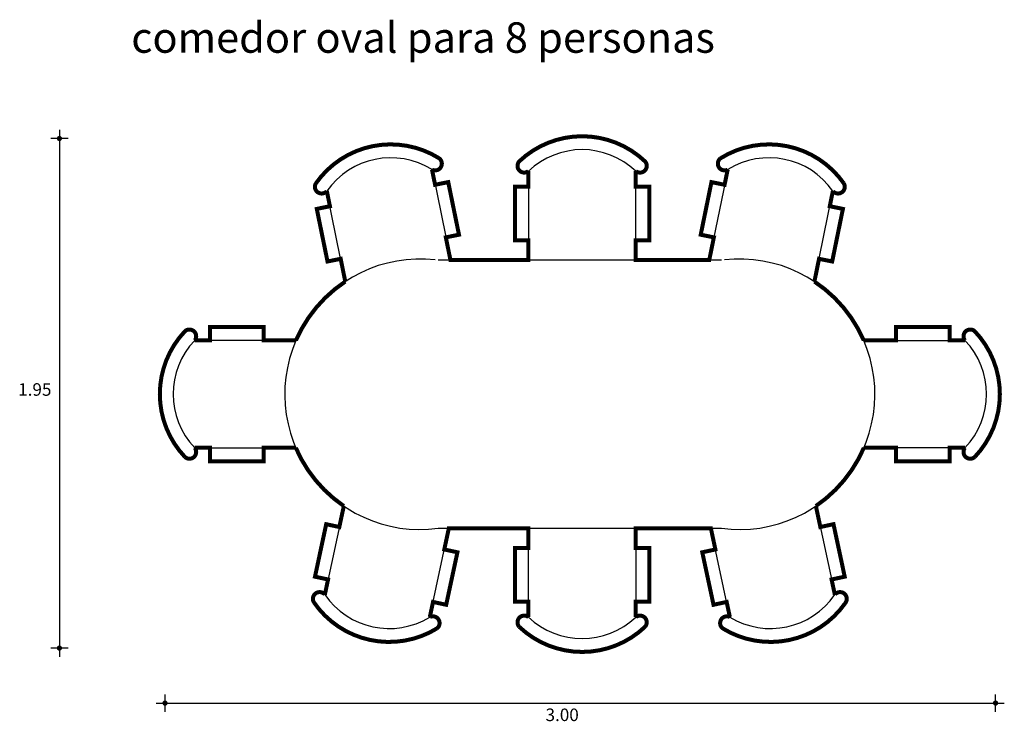
# Model space of a CAD drawing. Extents: x 0.76 to 4.43, y 3.46 to 6.07.
import ezdxf

# ---------------------------------------------------------------- set-up
doc = ezdxf.new("R2010")
doc.units = 0
doc.header["$MEASUREMENT"] = 0
for name, color, linetype in [('BORDE', 2, 'CONTINUOUS'), ('COTAS', 6, 'CONTINUOUS'), ('DIBUJO', 5, 'CONTINUOUS'), ('TEXTO', 4, 'CONTINUOUS')]:
    doc.layers.add(name, color=color, linetype=linetype)

msp = doc.modelspace()

# ---------------------------------------------------------------- linework, layer by layer
at = {"layer": 'BORDE', "const_width": 0.015}
msp.add_lwpolyline([(3.0591, 5.452), (3.0591, 5.5096, 0.919851), (3.0936, 5.5458, 0.399573), (2.6247, 5.5458, 0.919851), (2.6591, 5.5096), (2.6591, 5.452), (2.6091, 5.452), (2.6091, 5.252), (2.6591, 5.252), (2.6591, 5.1786), (2.3683, 5.1786), (2.3512, 5.2626), (2.4002, 5.2726), (2.3602, 5.4686), (2.3112, 5.4586), (2.2997, 5.515, 0.919851), (2.3263, 5.5574, 0.399573), (1.8668, 5.4637, 0.919851), (1.9078, 5.4351), (1.9193, 5.3787), (1.8703, 5.3687), (1.9103, 5.1727), (1.9593, 5.1827), (1.9765, 5.0979, 0.145058), (1.7926, 4.8785), (1.6729, 4.8785), (1.6729, 4.9285), (1.4729, 4.9285), (1.4729, 4.8785), (1.4153, 4.8785, 0.919851), (1.3791, 4.9129, 0.399573), (1.3791, 4.444, 0.919851), (1.4153, 4.4785), (1.4729, 4.4785), (1.4729, 4.4285), (1.6729, 4.4285), (1.6729, 4.4785), (1.792, 4.4785, 0.142414), (1.9711, 4.2614), (1.9543, 4.1832), (1.9054, 4.1937), (1.8636, 3.9981), (1.9124, 3.9877), (1.9004, 3.9313, 0.919851), (1.8591, 3.9031, 0.399573), (2.3176, 3.8049, 0.919851), (2.2915, 3.8476), (2.3036, 3.9039), (2.3525, 3.8934), (2.3944, 4.089), (2.3455, 4.0995), (2.3624, 4.1786), (2.6591, 4.1786), (2.6591, 4.1052), (2.6091, 4.1052), (2.6091, 3.9052), (2.6591, 3.9052), (2.6591, 3.8475, 0.919851), (2.6247, 3.8113, 0.399573), (3.0936, 3.8113, 0.919851), (3.0591, 3.8475), (3.0591, 3.9052), (3.1091, 3.9052), (3.1091, 4.1052), (3.0591, 4.1052), (3.0591, 4.1786), (3.3389, 4.1786), (3.3558, 4.0995), (3.3069, 4.089), (3.3488, 3.8934), (3.3977, 3.9039), (3.4098, 3.8476, 0.919851), (3.3837, 3.8049, 0.395732), (3.8396, 3.8994, 1.006655), (3.8009, 3.9313), (3.7888, 3.9877), (3.8377, 3.9981), (3.7959, 4.1937), (3.747, 4.1832), (3.7302, 4.2614, 0.142414), (3.9092, 4.4785), (4.0284, 4.4785), (4.0284, 4.4285), (4.2284, 4.4285), (4.2284, 4.4785), (4.286, 4.4785, 0.919851), (4.3222, 4.444, 0.399573), (4.3222, 4.9129, 0.919851), (4.286, 4.8785), (4.2284, 4.8785), (4.2284, 4.9285), (4.0284, 4.9285), (4.0284, 4.8785), (3.9087, 4.8785, 0.145058), (3.7248, 5.0979), (3.742, 5.1827), (3.791, 5.1727), (3.831, 5.3687), (3.782, 5.3787), (3.7935, 5.4351, 0.919851), (3.8345, 5.4637, 0.399573), (3.375, 5.5574, 0.919851), (3.4016, 5.515), (3.39, 5.4586), (3.3411, 5.4686), (3.3011, 5.2726), (3.3501, 5.2626), (3.333, 5.1786), (3.0591, 5.1786), (3.0591, 5.252), (3.1091, 5.252), (3.1091, 5.452)], format="xyb", close=True, dxfattribs=at)
at = {"layer": 'COTAS'}
for p, q in [((0.9113, 5.6636), (0.9113, 3.6995)), ((0.9437, 5.6312), (0.8788, 5.6312)), ((0.9437, 3.7319), (0.8788, 3.7319)), ((1.3048, 3.4946), (1.3048, 3.5596)), ((4.4, 3.4946), (4.4, 3.5596)), ((1.2723, 3.5271), (4.4325, 3.5271))]:
    msp.add_line(p, q, dxfattribs=at)
at = {"layer": 'COTAS', "const_width": 0.00974}
for points in [[(0.9064, 5.6312, 1), (0.9161, 5.6312, 1)], [(0.9064, 3.7319, 1), (0.9161, 3.7319, 1)], [(1.2999, 3.5271, 1), (1.3096, 3.5271, 1)], [(4.3951, 3.5271, 1), (4.4049, 3.5271, 1)]]:
    msp.add_lwpolyline(points, format="xyb", close=True, dxfattribs=at)
at = {"layer": 'DIBUJO'}
for p, q in [((2.2997, 5.515), (2.3683, 5.1786)), ((2.6591, 5.5096), (2.6591, 5.1786)), ((3.0591, 5.1786), (3.0591, 5.5096)), ((3.4016, 5.515), (3.333, 5.1786)), ((2.3112, 5.4586), (2.3602, 5.4686)), ((2.4002, 5.2726), (2.3602, 5.4686)), ((3.3011, 5.2726), (3.3411, 5.4686)), ((3.39, 5.4586), (3.3411, 5.4686)), ((1.9765, 5.0979), (1.9078, 5.4351)), ((2.6091, 5.252), (2.6091, 5.452)), ((2.6591, 5.452), (2.6091, 5.452)), ((3.0591, 5.452), (3.1091, 5.452)), ((3.1091, 5.252), (3.1091, 5.452)), ((3.7248, 5.0979), (3.7935, 5.4351)), ((1.9193, 5.3787), (1.8703, 5.3687)), ((1.9103, 5.1727), (1.8703, 5.3687)), ((3.782, 5.3787), (3.831, 5.3687)), ((3.791, 5.1727), (3.831, 5.3687)), ((2.3512, 5.2626), (2.4002, 5.2726)), ((2.6591, 5.252), (2.6091, 5.252)), ((3.0591, 5.252), (3.1091, 5.252)), ((3.3501, 5.2626), (3.3011, 5.2726)), ((1.9593, 5.1827), (1.9103, 5.1727)), ((2.3229, 5.1786), (3.3784, 5.1786)), ((3.742, 5.1827), (3.791, 5.1727)), ((1.6729, 4.9285), (1.4729, 4.9285)), ((1.4729, 4.8785), (1.4729, 4.9285)), ((1.6729, 4.8785), (1.6729, 4.9285)), ((4.0284, 4.9285), (4.2284, 4.9285)), ((4.0284, 4.8785), (4.0284, 4.9285)), ((4.2284, 4.8785), (4.2284, 4.9285)), ((1.7853, 4.8785), (1.4153, 4.8785)), ((3.916, 4.8785), (4.286, 4.8785)), ((1.4153, 4.4785), (1.7853, 4.4785)), ((1.4729, 4.4785), (1.4729, 4.4285)), ((1.6729, 4.4785), (1.6729, 4.4285)), ((4.286, 4.4785), (3.916, 4.4785)), ((4.0284, 4.4785), (4.0284, 4.4285)), ((4.2284, 4.4785), (4.2284, 4.4285)), ((1.6729, 4.4285), (1.4729, 4.4285)), ((4.0284, 4.4285), (4.2284, 4.4285)), ((1.9711, 4.2614), (1.9004, 3.9313)), ((3.7302, 4.2614), (3.8009, 3.9313)), ((1.9054, 4.1937), (1.8636, 3.9981)), ((1.9543, 4.1832), (1.9054, 4.1937)), ((3.747, 4.1832), (3.7959, 4.1937)), ((3.7959, 4.1937), (3.8377, 3.9981)), ((2.2915, 3.8476), (2.3624, 4.1786)), ((2.3229, 4.1786), (3.3784, 4.1786)), ((2.6591, 3.8475), (2.6591, 4.1786)), ((3.0591, 4.1786), (3.0591, 3.8475)), ((3.4098, 3.8476), (3.3389, 4.1786)), ((2.3455, 4.0995), (2.3944, 4.089)), ((2.3944, 4.089), (2.3525, 3.8934)), ((2.6091, 4.1052), (2.6091, 3.9052)), ((2.6591, 4.1052), (2.6091, 4.1052)), ((3.0591, 4.1052), (3.1091, 4.1052)), ((3.1091, 4.1052), (3.1091, 3.9052)), ((3.3558, 4.0995), (3.3069, 4.089)), ((3.3069, 4.089), (3.3488, 3.8934)), ((1.9124, 3.9877), (1.8636, 3.9981)), ((3.7888, 3.9877), (3.8377, 3.9981)), ((2.3036, 3.9039), (2.3525, 3.8934)), ((2.6591, 3.9052), (2.6091, 3.9052)), ((3.0591, 3.9052), (3.1091, 3.9052)), ((3.3977, 3.9039), (3.3488, 3.8934))]:
    msp.add_line(p, q, dxfattribs=at)
for centre, radius, start, end in [((2.8591, 5.2993), 0.3402, 46.4394, 133.5606), ((2.1458, 5.269), 0.3402, 57.9616, 145.0829), ((2.8591, 5.2993), 0.2902, 46.4394, 133.5606), ((3.5555, 5.269), 0.3402, 34.9171, 122.0384), ((2.1458, 5.269), 0.2902, 57.9616, 145.0829), ((2.3112, 5.5373), 0.0251, 242.7427, 53.1805), ((2.6434, 5.5291), 0.0251, 138.3417, 308.7795), ((3.0748, 5.5291), 0.0251, 231.2205, 41.6583), ((3.3901, 5.5373), 0.0251, 126.8195, 297.2573), ((3.5555, 5.269), 0.2902, 34.9171, 122.0384), ((1.8885, 5.4511), 0.0251, 149.864, 320.3018), ((3.8128, 5.4511), 0.0251, 219.6982, 30.136), ((2.2548, 4.6778), 0.5039, 83.5615, 277.7675), ((3.4465, 4.6778), 0.5039, 262.2325, 96.4385), ((1.3958, 4.8942), 0.0251, 321.2205, 131.6583), ((4.3055, 4.8942), 0.0251, 48.3417, 218.7795), ((1.6256, 4.6785), 0.3402, 136.4394, 223.5606), ((4.0756, 4.6785), 0.3402, 316.4394, 43.5606), ((1.6256, 4.6785), 0.2902, 136.4394, 223.5606), ((1.7853, 4.8485), 0.03, 76.6914, 90), ((3.916, 4.8485), 0.03, 90, 103.3086), ((4.0756, 4.6785), 0.2902, 316.4394, 43.5606), ((1.3958, 4.4628), 0.0251, 228.3417, 38.7795), ((1.7853, 4.5085), 0.03, 270, 282.3489), ((3.916, 4.5085), 0.03, 257.6511, 270), ((4.3055, 4.4628), 0.0251, 141.2205, 311.6583), ((1.8809, 3.9155), 0.0251, 39.1335, 209.5713), ((2.14, 4.0951), 0.2902, 214.3524, 301.4737), ((3.5613, 4.0951), 0.2902, 238.5263, 325.6476), ((3.8204, 3.9155), 0.0251, 330.4287, 140.8665), ((2.14, 4.0951), 0.3402, 214.3524, 301.4737), ((3.5613, 4.0951), 0.3402, 238.5263, 325.6476), ((2.6434, 3.828), 0.0251, 51.2205, 221.6583), ((3.0748, 3.828), 0.0251, 318.3417, 128.7795), ((2.3028, 3.8252), 0.0251, 306.2548, 116.6926), ((2.8591, 4.0579), 0.2902, 226.4394, 313.5606), ((3.3985, 3.8252), 0.0251, 63.3074, 233.7452), ((2.8591, 4.0579), 0.3402, 226.4394, 313.5606)]:
    msp.add_arc(centre, radius, start, end, dxfattribs=at)

# ---------------------------------------------------------------- texts
at = {"layer": 'COTAS'}
for s, p in [('1.95', (0.7575, 4.6723)), ('3.00', (2.7228, 3.4599))]:
    msp.add_text(s, height=0.04675, dxfattribs=at).set_placement(p)
at = {"layer": 'TEXTO'}
msp.add_text('comedor oval para 8 personas', height=0.113495, dxfattribs=at).set_placement((1.179, 5.9506))

doc.saveas('drawing.dxf')
